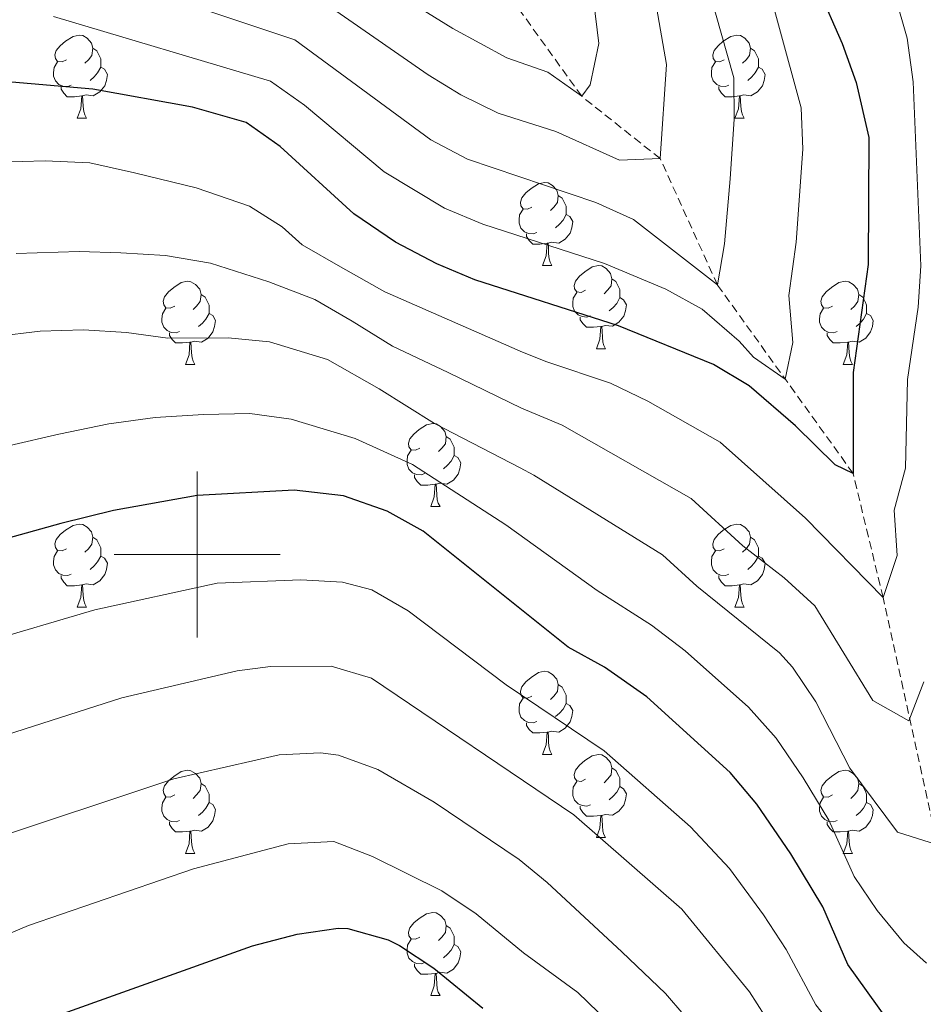
# Model space of a CAD drawing. Units: metres. Extents: x 644234 to 648751, y 4722601 to 4725665.
# Drawn here: x 646479 to 646588, y 4723946 to 4724065 of the extents above; entities that cross this region are included whole.
import ezdxf

# ---------------------------------------------------------------- set-up
doc = ezdxf.new("R2010")
doc.units = ezdxf.units.M
doc.header["$MEASUREMENT"] = 0
doc.linetypes.add('TRAZOSX2', pattern=[1.5, 1, -0.5])
for name, color, linetype, lineweight in [('Level 11', 142, 'Continuous', 13), ('Level 36', 92, 'Continuous', 0), ('Level 4', 36, 'Continuous', 30), ('Level 5', 36, 'Continuous', 0), ('Level 63', 7, 'Continuous', 0)]:
    doc.layers.add(name, color=color, linetype=linetype, lineweight=lineweight)

msp = doc.modelspace()

# ---------------------------------------------------------------- linework, layer by layer
at = {"layer": 'Level 11', "color": 142, "linetype": 'TRAZOSX2', "lineweight": 13}
msp.add_polyline3d([(646637.07, 4723803.23, 815.01), (646614.74, 4723844.1, 800.01), (646608.04, 4723859.15, 795.01), (646601.82, 4723878.23, 790.01), (646594.08, 4723895.68, 785.01), (646591.92, 4723930.43, 775.01), (646592.53, 4723950.07, 770.01), (646582.72, 4723994.82, 755.01), (646579.11, 4724009.78, 750.01), (646562.74, 4724032.53, 740.01), (646555.84, 4724047.77, 735.01), (646546.37, 4724055.28, 730.01), (646538.19, 4724066.66, 725.01)], dxfattribs=at)
at = {"layer": 'Level 36', "color": 92, "linetype": 'Continuous', "lineweight": 0}
for p, q in [((646485.52, 4724052.63, 0.01), (646486.65, 4724052.63, 0.01)), ((646564.85, 4724052.63, 0.01), (646565.97, 4724052.63, 0.01)), ((646541.66, 4724034.86, 0.01), (646542.78, 4724034.86, 0.01)), ((646548.14, 4724024.83, 0.01), (646549.26, 4724024.83, 0.01)), ((646498.58, 4724022.92, 0.01), (646499.7, 4724022.92, 0.01)), ((646577.91, 4724022.92, 0.01), (646579.03, 4724022.92, 0.01)), ((646528.16, 4724005.78, 0.01), (646529.28, 4724005.78, 0.01)), ((646485.52, 4723993.64, 0.01), (646486.65, 4723993.64, 0.01)), ((646564.85, 4723993.64, 0.01), (646565.97, 4723993.64, 0.01)), ((646541.66, 4723975.87, 0.01), (646542.78, 4723975.87, 0.01)), ((646548.14, 4723965.84, 0.01), (646549.26, 4723965.84, 0.01)), ((646498.58, 4723963.93, 0.01), (646499.7, 4723963.93, 0.01)), ((646577.91, 4723963.93, 0.01), (646579.03, 4723963.93, 0.01)), ((646528.16, 4723946.79, 0.01), (646529.28, 4723946.79, 0.01))]:
    msp.add_line(p, q, dxfattribs=at)
for points in [[(646484.22, 4724059.69, 0.01), (646483.69, 4724059.43, 0.01), (646483.16, 4724059.48, 0.01), (646482.9, 4724059.85, 0.01), (646482.84, 4724060.28, 0.01), (646483, 4724060.8, 0.01), (646483.48, 4724061.39, 0.01), (646484.12, 4724061.92, 0.01), (646485.02, 4724062.51, 0.01), (646485.76, 4724062.67, 0.01), (646486.19, 4724062.61, 0.01), (646486.72, 4724062.3, 0.01), (646487.25, 4724061.71, 0.01), (646487.41, 4724061.07, 0.01), (646487.3, 4724060.22, 0.01), (646486.87, 4724059.69, 0.01), (646486.45, 4724059.27, 0.01)], [(646563.55, 4724059.69, 0.01), (646563.02, 4724059.43, 0.01), (646562.49, 4724059.48, 0.01), (646562.22, 4724059.85, 0.01), (646562.17, 4724060.28, 0.01), (646562.33, 4724060.8, 0.01), (646562.81, 4724061.39, 0.01), (646563.44, 4724061.92, 0.01), (646564.34, 4724062.51, 0.01), (646565.09, 4724062.67, 0.01), (646565.51, 4724062.61, 0.01), (646566.04, 4724062.3, 0.01), (646566.57, 4724061.71, 0.01), (646566.73, 4724061.07, 0.01), (646566.62, 4724060.22, 0.01), (646566.2, 4724059.69, 0.01), (646565.78, 4724059.27, 0.01)], [(646487.41, 4724061.07, 0.01), (646487.88, 4724060.76, 0.01), (646488.2, 4724060.12, 0.01), (646488.36, 4724059.8, 0.01), (646488.36, 4724059.22, 0.01), (646488.36, 4724058.79, 0.01), (646487.99, 4724058.1, 0.01), (646487.57, 4724057.62, 0.01), (646487.09, 4724057.2, 0.01)], [(646566.73, 4724061.07, 0.01), (646567.21, 4724060.76, 0.01), (646567.52, 4724060.12, 0.01), (646567.68, 4724059.8, 0.01), (646567.68, 4724059.22, 0.01), (646567.68, 4724058.79, 0.01), (646567.31, 4724058.1, 0.01), (646566.89, 4724057.62, 0.01), (646566.41, 4724057.2, 0.01)], [(646484.81, 4724056.61, 0.01), (646484.38, 4724056.45, 0.01), (646483.8, 4724056.51, 0.01), (646483.32, 4724056.72, 0.01), (646482.9, 4724057.15, 0.01), (646482.68, 4724057.73, 0.01), (646482.68, 4724058.15, 0.01), (646482.74, 4724058.74, 0.01), (646483.16, 4724059.43, 0.01)], [(646488.36, 4724058.79, 0.01), (646488.81, 4724058.54, 0.01), (646489.16, 4724057.93, 0.01), (646489.05, 4724057.2, 0.01), (646488.84, 4724056.56, 0.01), (646488.25, 4724055.82, 0.01), (646487.46, 4724055.34, 0.01), (646486.61, 4724055.45, 0.01), (646486.18, 4724055.32, 0.01)], [(646564.13, 4724056.61, 0.01), (646563.71, 4724056.45, 0.01), (646563.12, 4724056.51, 0.01), (646562.65, 4724056.72, 0.01), (646562.22, 4724057.15, 0.01), (646562.01, 4724057.73, 0.01), (646562.01, 4724058.15, 0.01), (646562.06, 4724058.74, 0.01), (646562.49, 4724059.43, 0.01)], [(646567.68, 4724058.79, 0.01), (646568.14, 4724058.54, 0.01), (646568.48, 4724057.93, 0.01), (646568.37, 4724057.2, 0.01), (646568.16, 4724056.56, 0.01), (646567.58, 4724055.82, 0.01), (646566.78, 4724055.34, 0.01), (646565.93, 4724055.45, 0.01), (646565.5, 4724055.32, 0.01)], [(646486.07, 4724055.32, 0.01), (646485.18, 4724055.23, 0.01), (646484.33, 4724055.23, 0.01), (646483.91, 4724055.66, 0.01), (646483.59, 4724056.14, 0.01), (646483.59, 4724056.45, 0.01)], [(646565.39, 4724055.32, 0.01), (646564.5, 4724055.23, 0.01), (646563.66, 4724055.23, 0.01), (646563.23, 4724055.66, 0.01), (646562.91, 4724056.14, 0.01), (646562.91, 4724056.45, 0.01)], [(646485.52, 4724052.63, 0.01), (646485.96, 4724053.79, 0.01), (646486.07, 4724055.32, 0.01), (646486.18, 4724055.32, 0.01), (646486.21, 4724054.73, 0.01), (646486.25, 4724054.05, 0.01), (646486.32, 4724053.43, 0.01), (646486.43, 4724053.03, 0.01), (646486.65, 4724052.63, 0.01)], [(646564.85, 4724052.63, 0.01), (646565.28, 4724053.79, 0.01), (646565.39, 4724055.32, 0.01), (646565.5, 4724055.32, 0.01), (646565.54, 4724054.73, 0.01), (646565.57, 4724054.05, 0.01), (646565.64, 4724053.43, 0.01), (646565.76, 4724053.03, 0.01), (646565.97, 4724052.63, 0.01)], [(646540.36, 4724041.92, 0.01), (646539.83, 4724041.66, 0.01), (646539.3, 4724041.71, 0.01), (646539.04, 4724042.08, 0.01), (646538.98, 4724042.51, 0.01), (646539.14, 4724043.03, 0.01), (646539.62, 4724043.62, 0.01), (646540.26, 4724044.15, 0.01), (646541.16, 4724044.74, 0.01), (646541.9, 4724044.9, 0.01), (646542.32, 4724044.84, 0.01), (646542.86, 4724044.53, 0.01), (646543.38, 4724043.94, 0.01), (646543.54, 4724043.3, 0.01), (646543.44, 4724042.45, 0.01), (646543.01, 4724041.92, 0.01), (646542.59, 4724041.5, 0.01)], [(646543.54, 4724043.3, 0.01), (646544.02, 4724042.99, 0.01), (646544.34, 4724042.35, 0.01), (646544.5, 4724042.03, 0.01), (646544.5, 4724041.45, 0.01), (646544.5, 4724041.02, 0.01), (646544.12, 4724040.33, 0.01), (646543.7, 4724039.85, 0.01), (646543.22, 4724039.43, 0.01)], [(646540.94, 4724038.84, 0.01), (646540.52, 4724038.68, 0.01), (646539.94, 4724038.74, 0.01), (646539.46, 4724038.95, 0.01), (646539.04, 4724039.38, 0.01), (646538.82, 4724039.96, 0.01), (646538.82, 4724040.38, 0.01), (646538.88, 4724040.97, 0.01), (646539.3, 4724041.66, 0.01)], [(646544.5, 4724041.02, 0.01), (646544.95, 4724040.77, 0.01), (646545.3, 4724040.16, 0.01), (646545.18, 4724039.43, 0.01), (646544.98, 4724038.79, 0.01), (646544.39, 4724038.05, 0.01), (646543.6, 4724037.57, 0.01), (646542.74, 4724037.68, 0.01), (646542.32, 4724037.55, 0.01)], [(646542.2, 4724037.55, 0.01), (646541.32, 4724037.46, 0.01), (646540.47, 4724037.46, 0.01), (646540.04, 4724037.89, 0.01), (646539.72, 4724038.37, 0.01), (646539.72, 4724038.68, 0.01)], [(646541.66, 4724034.86, 0.01), (646542.1, 4724036.02, 0.01), (646542.2, 4724037.55, 0.01), (646542.32, 4724037.55, 0.01), (646542.35, 4724036.96, 0.01), (646542.38, 4724036.28, 0.01), (646542.46, 4724035.66, 0.01), (646542.57, 4724035.26, 0.01), (646542.78, 4724034.86, 0.01)], [(646546.84, 4724031.89, 0.01), (646546.3, 4724031.62, 0.01), (646545.78, 4724031.68, 0.01), (646545.51, 4724032.05, 0.01), (646545.46, 4724032.47, 0.01), (646545.62, 4724032.99, 0.01), (646546.1, 4724033.59, 0.01), (646546.73, 4724034.12, 0.01), (646547.63, 4724034.7, 0.01), (646548.38, 4724034.86, 0.01), (646548.8, 4724034.81, 0.01), (646549.33, 4724034.49, 0.01), (646549.86, 4724033.91, 0.01), (646550.02, 4724033.27, 0.01), (646549.91, 4724032.42, 0.01), (646549.48, 4724031.89, 0.01), (646549.06, 4724031.46, 0.01)], [(646497.28, 4724029.98, 0.01), (646496.75, 4724029.72, 0.01), (646496.22, 4724029.77, 0.01), (646495.96, 4724030.14, 0.01), (646495.9, 4724030.57, 0.01), (646496.06, 4724031.09, 0.01), (646496.54, 4724031.68, 0.01), (646497.18, 4724032.21, 0.01), (646498.08, 4724032.8, 0.01), (646498.82, 4724032.96, 0.01), (646499.24, 4724032.9, 0.01), (646499.78, 4724032.59, 0.01), (646500.3, 4724032, 0.01), (646500.46, 4724031.36, 0.01), (646500.36, 4724030.51, 0.01), (646499.93, 4724029.98, 0.01), (646499.51, 4724029.56, 0.01)], [(646550.02, 4724033.27, 0.01), (646550.5, 4724032.95, 0.01), (646550.81, 4724032.31, 0.01), (646550.97, 4724031.99, 0.01), (646550.97, 4724031.41, 0.01), (646550.97, 4724030.99, 0.01), (646550.6, 4724030.3, 0.01), (646550.18, 4724029.82, 0.01), (646549.7, 4724029.4, 0.01)], [(646576.61, 4724029.98, 0.01), (646576.08, 4724029.72, 0.01), (646575.55, 4724029.77, 0.01), (646575.28, 4724030.14, 0.01), (646575.23, 4724030.57, 0.01), (646575.39, 4724031.09, 0.01), (646575.87, 4724031.68, 0.01), (646576.5, 4724032.21, 0.01), (646577.4, 4724032.8, 0.01), (646578.15, 4724032.96, 0.01), (646578.57, 4724032.9, 0.01), (646579.1, 4724032.59, 0.01), (646579.63, 4724032, 0.01), (646579.79, 4724031.36, 0.01), (646579.68, 4724030.51, 0.01), (646579.26, 4724029.98, 0.01), (646578.84, 4724029.56, 0.01)], [(646500.46, 4724031.36, 0.01), (646500.94, 4724031.05, 0.01), (646501.26, 4724030.41, 0.01), (646501.42, 4724030.09, 0.01), (646501.42, 4724029.51, 0.01), (646501.42, 4724029.08, 0.01), (646501.04, 4724028.39, 0.01), (646500.62, 4724027.91, 0.01), (646500.14, 4724027.49, 0.01)], [(646547.42, 4724028.81, 0.01), (646547, 4724028.65, 0.01), (646546.41, 4724028.71, 0.01), (646545.94, 4724028.92, 0.01), (646545.51, 4724029.34, 0.01), (646545.3, 4724029.93, 0.01), (646545.3, 4724030.35, 0.01), (646545.35, 4724030.93, 0.01), (646545.78, 4724031.62, 0.01)], [(646579.79, 4724031.36, 0.01), (646580.27, 4724031.05, 0.01), (646580.58, 4724030.41, 0.01), (646580.74, 4724030.09, 0.01), (646580.74, 4724029.51, 0.01), (646580.74, 4724029.08, 0.01), (646580.37, 4724028.39, 0.01), (646579.95, 4724027.91, 0.01), (646579.47, 4724027.49, 0.01)], [(646550.97, 4724030.99, 0.01), (646551.42, 4724030.74, 0.01), (646551.77, 4724030.12, 0.01), (646551.66, 4724029.4, 0.01), (646551.45, 4724028.76, 0.01), (646550.86, 4724028.02, 0.01), (646550.07, 4724027.54, 0.01), (646549.22, 4724027.64, 0.01), (646548.79, 4724027.51, 0.01)], [(646497.86, 4724026.9, 0.01), (646497.44, 4724026.74, 0.01), (646496.86, 4724026.8, 0.01), (646496.38, 4724027.01, 0.01), (646495.96, 4724027.44, 0.01), (646495.74, 4724028.02, 0.01), (646495.74, 4724028.44, 0.01), (646495.8, 4724029.03, 0.01), (646496.22, 4724029.72, 0.01)], [(646501.42, 4724029.08, 0.01), (646501.87, 4724028.83, 0.01), (646502.22, 4724028.22, 0.01), (646502.1, 4724027.49, 0.01), (646501.9, 4724026.85, 0.01), (646501.31, 4724026.11, 0.01), (646500.52, 4724025.63, 0.01), (646499.66, 4724025.74, 0.01), (646499.24, 4724025.61, 0.01)], [(646577.19, 4724026.9, 0.01), (646576.77, 4724026.74, 0.01), (646576.18, 4724026.8, 0.01), (646575.71, 4724027.01, 0.01), (646575.28, 4724027.44, 0.01), (646575.07, 4724028.02, 0.01), (646575.07, 4724028.44, 0.01), (646575.12, 4724029.03, 0.01), (646575.55, 4724029.72, 0.01)], [(646580.74, 4724029.08, 0.01), (646581.2, 4724028.83, 0.01), (646581.54, 4724028.22, 0.01), (646581.43, 4724027.49, 0.01), (646581.22, 4724026.85, 0.01), (646580.64, 4724026.11, 0.01), (646579.84, 4724025.63, 0.01), (646578.99, 4724025.74, 0.01), (646578.56, 4724025.61, 0.01)], [(646548.68, 4724027.51, 0.01), (646547.79, 4724027.43, 0.01), (646546.94, 4724027.43, 0.01), (646546.52, 4724027.86, 0.01), (646546.2, 4724028.33, 0.01), (646546.2, 4724028.65, 0.01)], [(646499.12, 4724025.61, 0.01), (646498.24, 4724025.52, 0.01), (646497.39, 4724025.52, 0.01), (646496.96, 4724025.95, 0.01), (646496.64, 4724026.43, 0.01), (646496.64, 4724026.74, 0.01)], [(646548.14, 4724024.83, 0.01), (646548.57, 4724025.99, 0.01), (646548.68, 4724027.51, 0.01), (646548.79, 4724027.51, 0.01), (646548.82, 4724026.93, 0.01), (646548.86, 4724026.24, 0.01), (646548.93, 4724025.63, 0.01), (646549.04, 4724025.23, 0.01), (646549.26, 4724024.83, 0.01)], [(646578.45, 4724025.61, 0.01), (646577.56, 4724025.52, 0.01), (646576.72, 4724025.52, 0.01), (646576.29, 4724025.95, 0.01), (646575.97, 4724026.43, 0.01), (646575.97, 4724026.74, 0.01)], [(646498.58, 4724022.92, 0.01), (646499.02, 4724024.08, 0.01), (646499.12, 4724025.61, 0.01), (646499.24, 4724025.61, 0.01), (646499.27, 4724025.02, 0.01), (646499.3, 4724024.34, 0.01), (646499.38, 4724023.72, 0.01), (646499.49, 4724023.32, 0.01), (646499.7, 4724022.92, 0.01)], [(646577.91, 4724022.92, 0.01), (646578.34, 4724024.08, 0.01), (646578.45, 4724025.61, 0.01), (646578.56, 4724025.61, 0.01), (646578.6, 4724025.02, 0.01), (646578.63, 4724024.34, 0.01), (646578.7, 4724023.72, 0.01), (646578.82, 4724023.32, 0.01), (646579.03, 4724022.92, 0.01)], [(646526.86, 4724012.84, 0.01), (646526.33, 4724012.58, 0.01), (646525.8, 4724012.63, 0.01), (646525.53, 4724013, 0.01), (646525.48, 4724013.43, 0.01), (646525.64, 4724013.95, 0.01), (646526.12, 4724014.54, 0.01), (646526.75, 4724015.07, 0.01), (646527.65, 4724015.66, 0.01), (646528.4, 4724015.82, 0.01), (646528.82, 4724015.76, 0.01), (646529.35, 4724015.45, 0.01), (646529.88, 4724014.86, 0.01), (646530.04, 4724014.22, 0.01), (646529.93, 4724013.37, 0.01), (646529.51, 4724012.84, 0.01), (646529.09, 4724012.42, 0.01)], [(646530.04, 4724014.22, 0.01), (646530.52, 4724013.91, 0.01), (646530.83, 4724013.27, 0.01), (646530.99, 4724012.95, 0.01), (646530.99, 4724012.37, 0.01), (646530.99, 4724011.94, 0.01), (646530.62, 4724011.25, 0.01), (646530.2, 4724010.77, 0.01), (646529.72, 4724010.35, 0.01)], [(646527.44, 4724009.76, 0.01), (646527.02, 4724009.6, 0.01), (646526.43, 4724009.66, 0.01), (646525.96, 4724009.87, 0.01), (646525.53, 4724010.3, 0.01), (646525.32, 4724010.88, 0.01), (646525.32, 4724011.3, 0.01), (646525.37, 4724011.89, 0.01), (646525.8, 4724012.58, 0.01)], [(646530.99, 4724011.94, 0.01), (646531.45, 4724011.69, 0.01), (646531.79, 4724011.08, 0.01), (646531.68, 4724010.35, 0.01), (646531.47, 4724009.71, 0.01), (646530.89, 4724008.97, 0.01), (646530.09, 4724008.49, 0.01), (646529.24, 4724008.6, 0.01), (646528.81, 4724008.47, 0.01)], [(646528.7, 4724008.47, 0.01), (646527.81, 4724008.38, 0.01), (646526.97, 4724008.38, 0.01), (646526.54, 4724008.81, 0.01), (646526.22, 4724009.29, 0.01), (646526.22, 4724009.6, 0.01)], [(646528.16, 4724005.78, 0.01), (646528.59, 4724006.94, 0.01), (646528.7, 4724008.47, 0.01), (646528.81, 4724008.47, 0.01), (646528.85, 4724007.88, 0.01), (646528.88, 4724007.2, 0.01), (646528.95, 4724006.58, 0.01), (646529.07, 4724006.18, 0.01), (646529.28, 4724005.78, 0.01)], [(646484.22, 4724000.7, 0.01), (646483.69, 4724000.44, 0.01), (646483.16, 4724000.49, 0.01), (646482.9, 4724000.86, 0.01), (646482.84, 4724001.29, 0.01), (646483, 4724001.81, 0.01), (646483.48, 4724002.4, 0.01), (646484.12, 4724002.93, 0.01), (646485.02, 4724003.52, 0.01), (646485.76, 4724003.68, 0.01), (646486.19, 4724003.62, 0.01), (646486.72, 4724003.31, 0.01), (646487.25, 4724002.72, 0.01), (646487.41, 4724002.08, 0.01), (646487.3, 4724001.23, 0.01), (646486.87, 4724000.7, 0.01), (646486.45, 4724000.28, 0.01)], [(646563.55, 4724000.7, 0.01), (646563.02, 4724000.44, 0.01), (646562.49, 4724000.49, 0.01), (646562.22, 4724000.86, 0.01), (646562.17, 4724001.29, 0.01), (646562.33, 4724001.81, 0.01), (646562.81, 4724002.4, 0.01), (646563.44, 4724002.93, 0.01), (646564.34, 4724003.52, 0.01), (646565.09, 4724003.68, 0.01), (646565.51, 4724003.62, 0.01), (646566.04, 4724003.31, 0.01), (646566.57, 4724002.72, 0.01), (646566.73, 4724002.08, 0.01), (646566.62, 4724001.23, 0.01), (646566.2, 4724000.7, 0.01), (646565.78, 4724000.28, 0.01)], [(646487.41, 4724002.08, 0.01), (646487.88, 4724001.77, 0.01), (646488.2, 4724001.13, 0.01), (646488.36, 4724000.81, 0.01), (646488.36, 4724000.23, 0.01), (646488.36, 4723999.8, 0.01), (646487.99, 4723999.11, 0.01), (646487.57, 4723998.63, 0.01), (646487.09, 4723998.21, 0.01)], [(646566.73, 4724002.08, 0.01), (646567.21, 4724001.77, 0.01), (646567.52, 4724001.13, 0.01), (646567.68, 4724000.81, 0.01), (646567.68, 4724000.23, 0.01), (646567.68, 4723999.8, 0.01), (646567.31, 4723999.11, 0.01), (646566.89, 4723998.63, 0.01), (646566.41, 4723998.21, 0.01)], [(646484.81, 4723997.62, 0.01), (646484.38, 4723997.46, 0.01), (646483.8, 4723997.52, 0.01), (646483.32, 4723997.73, 0.01), (646482.9, 4723998.16, 0.01), (646482.68, 4723998.74, 0.01), (646482.68, 4723999.16, 0.01), (646482.74, 4723999.75, 0.01), (646483.16, 4724000.44, 0.01)], [(646564.13, 4723997.62, 0.01), (646563.71, 4723997.46, 0.01), (646563.12, 4723997.52, 0.01), (646562.65, 4723997.73, 0.01), (646562.22, 4723998.16, 0.01), (646562.01, 4723998.74, 0.01), (646562.01, 4723999.16, 0.01), (646562.06, 4723999.75, 0.01), (646562.49, 4724000.44, 0.01)], [(646488.36, 4723999.8, 0.01), (646488.81, 4723999.55, 0.01), (646489.16, 4723998.94, 0.01), (646489.05, 4723998.21, 0.01), (646488.84, 4723997.57, 0.01), (646488.25, 4723996.83, 0.01), (646487.46, 4723996.35, 0.01), (646486.61, 4723996.46, 0.01), (646486.18, 4723996.33, 0.01)], [(646567.68, 4723999.8, 0.01), (646568.14, 4723999.55, 0.01), (646568.48, 4723998.94, 0.01), (646568.37, 4723998.21, 0.01), (646568.16, 4723997.57, 0.01), (646567.58, 4723996.83, 0.01), (646566.78, 4723996.35, 0.01), (646565.93, 4723996.46, 0.01), (646565.5, 4723996.33, 0.01)], [(646486.07, 4723996.33, 0.01), (646485.18, 4723996.24, 0.01), (646484.33, 4723996.24, 0.01), (646483.91, 4723996.67, 0.01), (646483.59, 4723997.15, 0.01), (646483.59, 4723997.46, 0.01)], [(646565.39, 4723996.33, 0.01), (646564.5, 4723996.24, 0.01), (646563.66, 4723996.24, 0.01), (646563.23, 4723996.67, 0.01), (646562.91, 4723997.15, 0.01), (646562.91, 4723997.46, 0.01)], [(646485.52, 4723993.64, 0.01), (646485.96, 4723994.8, 0.01), (646486.07, 4723996.33, 0.01), (646486.18, 4723996.33, 0.01), (646486.21, 4723995.74, 0.01), (646486.25, 4723995.06, 0.01), (646486.32, 4723994.44, 0.01), (646486.43, 4723994.04, 0.01), (646486.65, 4723993.64, 0.01)], [(646564.85, 4723993.64, 0.01), (646565.28, 4723994.8, 0.01), (646565.39, 4723996.33, 0.01), (646565.5, 4723996.33, 0.01), (646565.54, 4723995.74, 0.01), (646565.57, 4723995.06, 0.01), (646565.64, 4723994.44, 0.01), (646565.76, 4723994.04, 0.01), (646565.97, 4723993.64, 0.01)], [(646540.36, 4723982.93, 0.01), (646539.83, 4723982.67, 0.01), (646539.3, 4723982.72, 0.01), (646539.04, 4723983.09, 0.01), (646538.98, 4723983.52, 0.01), (646539.14, 4723984.04, 0.01), (646539.62, 4723984.63, 0.01), (646540.26, 4723985.16, 0.01), (646541.16, 4723985.75, 0.01), (646541.9, 4723985.91, 0.01), (646542.32, 4723985.85, 0.01), (646542.86, 4723985.54, 0.01), (646543.38, 4723984.95, 0.01), (646543.54, 4723984.31, 0.01), (646543.44, 4723983.46, 0.01), (646543.01, 4723982.93, 0.01), (646542.59, 4723982.51, 0.01)], [(646543.54, 4723984.31, 0.01), (646544.02, 4723984, 0.01), (646544.34, 4723983.36, 0.01), (646544.5, 4723983.04, 0.01), (646544.5, 4723982.46, 0.01), (646544.5, 4723982.03, 0.01), (646544.12, 4723981.34, 0.01), (646543.7, 4723980.86, 0.01), (646543.22, 4723980.44, 0.01)], [(646540.94, 4723979.85, 0.01), (646540.52, 4723979.69, 0.01), (646539.94, 4723979.75, 0.01), (646539.46, 4723979.96, 0.01), (646539.04, 4723980.39, 0.01), (646538.82, 4723980.97, 0.01), (646538.82, 4723981.39, 0.01), (646538.88, 4723981.98, 0.01), (646539.3, 4723982.67, 0.01)], [(646544.5, 4723982.03, 0.01), (646544.95, 4723981.78, 0.01), (646545.3, 4723981.17, 0.01), (646545.18, 4723980.44, 0.01), (646544.98, 4723979.8, 0.01), (646544.39, 4723979.06, 0.01), (646543.6, 4723978.58, 0.01), (646542.74, 4723978.69, 0.01), (646542.32, 4723978.56, 0.01)], [(646542.2, 4723978.56, 0.01), (646541.32, 4723978.47, 0.01), (646540.47, 4723978.47, 0.01), (646540.04, 4723978.9, 0.01), (646539.72, 4723979.38, 0.01), (646539.72, 4723979.69, 0.01)], [(646541.66, 4723975.87, 0.01), (646542.1, 4723977.03, 0.01), (646542.2, 4723978.56, 0.01), (646542.32, 4723978.56, 0.01), (646542.35, 4723977.97, 0.01), (646542.38, 4723977.29, 0.01), (646542.46, 4723976.67, 0.01), (646542.57, 4723976.27, 0.01), (646542.78, 4723975.87, 0.01)], [(646546.84, 4723972.9, 0.01), (646546.3, 4723972.63, 0.01), (646545.78, 4723972.69, 0.01), (646545.51, 4723973.06, 0.01), (646545.46, 4723973.48, 0.01), (646545.62, 4723974, 0.01), (646546.1, 4723974.6, 0.01), (646546.73, 4723975.13, 0.01), (646547.63, 4723975.71, 0.01), (646548.38, 4723975.87, 0.01), (646548.8, 4723975.82, 0.01), (646549.33, 4723975.5, 0.01), (646549.86, 4723974.92, 0.01), (646550.02, 4723974.28, 0.01), (646549.91, 4723973.43, 0.01), (646549.48, 4723972.9, 0.01), (646549.06, 4723972.47, 0.01)], [(646550.02, 4723974.28, 0.01), (646550.5, 4723973.96, 0.01), (646550.81, 4723973.32, 0.01), (646550.97, 4723973, 0.01), (646550.97, 4723972.42, 0.01), (646550.97, 4723972, 0.01), (646550.6, 4723971.31, 0.01), (646550.18, 4723970.83, 0.01), (646549.7, 4723970.41, 0.01)], [(646497.28, 4723970.99, 0.01), (646496.75, 4723970.73, 0.01), (646496.22, 4723970.78, 0.01), (646495.96, 4723971.15, 0.01), (646495.9, 4723971.58, 0.01), (646496.06, 4723972.1, 0.01), (646496.54, 4723972.69, 0.01), (646497.18, 4723973.22, 0.01), (646498.08, 4723973.81, 0.01), (646498.82, 4723973.97, 0.01), (646499.24, 4723973.91, 0.01), (646499.78, 4723973.6, 0.01), (646500.3, 4723973.01, 0.01), (646500.46, 4723972.37, 0.01), (646500.36, 4723971.52, 0.01), (646499.93, 4723970.99, 0.01), (646499.51, 4723970.57, 0.01)], [(646576.61, 4723970.99, 0.01), (646576.08, 4723970.73, 0.01), (646575.55, 4723970.78, 0.01), (646575.28, 4723971.15, 0.01), (646575.23, 4723971.58, 0.01), (646575.39, 4723972.1, 0.01), (646575.87, 4723972.69, 0.01), (646576.5, 4723973.22, 0.01), (646577.4, 4723973.81, 0.01), (646578.15, 4723973.97, 0.01), (646578.57, 4723973.91, 0.01), (646579.1, 4723973.6, 0.01), (646579.63, 4723973.01, 0.01), (646579.79, 4723972.37, 0.01), (646579.68, 4723971.52, 0.01), (646579.26, 4723970.99, 0.01), (646578.84, 4723970.57, 0.01)], [(646500.46, 4723972.37, 0.01), (646500.94, 4723972.06, 0.01), (646501.26, 4723971.42, 0.01), (646501.42, 4723971.1, 0.01), (646501.42, 4723970.52, 0.01), (646501.42, 4723970.09, 0.01), (646501.04, 4723969.4, 0.01), (646500.62, 4723968.92, 0.01), (646500.14, 4723968.5, 0.01)], [(646547.42, 4723969.82, 0.01), (646547, 4723969.66, 0.01), (646546.41, 4723969.72, 0.01), (646545.94, 4723969.93, 0.01), (646545.51, 4723970.35, 0.01), (646545.3, 4723970.94, 0.01), (646545.3, 4723971.36, 0.01), (646545.35, 4723971.94, 0.01), (646545.78, 4723972.63, 0.01)], [(646550.97, 4723972, 0.01), (646551.42, 4723971.75, 0.01), (646551.77, 4723971.13, 0.01), (646551.66, 4723970.41, 0.01), (646551.45, 4723969.77, 0.01), (646550.86, 4723969.03, 0.01), (646550.07, 4723968.55, 0.01), (646549.22, 4723968.65, 0.01), (646548.79, 4723968.52, 0.01)], [(646579.79, 4723972.37, 0.01), (646580.27, 4723972.06, 0.01), (646580.58, 4723971.42, 0.01), (646580.74, 4723971.1, 0.01), (646580.74, 4723970.52, 0.01), (646580.74, 4723970.09, 0.01), (646580.37, 4723969.4, 0.01), (646579.95, 4723968.92, 0.01), (646579.47, 4723968.5, 0.01)], [(646497.86, 4723967.91, 0.01), (646497.44, 4723967.75, 0.01), (646496.86, 4723967.81, 0.01), (646496.38, 4723968.02, 0.01), (646495.96, 4723968.45, 0.01), (646495.74, 4723969.03, 0.01), (646495.74, 4723969.45, 0.01), (646495.8, 4723970.04, 0.01), (646496.22, 4723970.73, 0.01)], [(646577.19, 4723967.91, 0.01), (646576.77, 4723967.75, 0.01), (646576.18, 4723967.81, 0.01), (646575.71, 4723968.02, 0.01), (646575.28, 4723968.45, 0.01), (646575.07, 4723969.03, 0.01), (646575.07, 4723969.45, 0.01), (646575.12, 4723970.04, 0.01), (646575.55, 4723970.73, 0.01)], [(646501.42, 4723970.09, 0.01), (646501.87, 4723969.84, 0.01), (646502.22, 4723969.23, 0.01), (646502.1, 4723968.5, 0.01), (646501.9, 4723967.86, 0.01), (646501.31, 4723967.12, 0.01), (646500.52, 4723966.64, 0.01), (646499.66, 4723966.75, 0.01), (646499.24, 4723966.62, 0.01)], [(646548.68, 4723968.52, 0.01), (646547.79, 4723968.44, 0.01), (646546.94, 4723968.44, 0.01), (646546.52, 4723968.87, 0.01), (646546.2, 4723969.34, 0.01), (646546.2, 4723969.66, 0.01)], [(646580.74, 4723970.09, 0.01), (646581.2, 4723969.84, 0.01), (646581.54, 4723969.23, 0.01), (646581.43, 4723968.5, 0.01), (646581.22, 4723967.86, 0.01), (646580.64, 4723967.12, 0.01), (646579.84, 4723966.64, 0.01), (646578.99, 4723966.75, 0.01), (646578.56, 4723966.62, 0.01)], [(646548.14, 4723965.84, 0.01), (646548.57, 4723967, 0.01), (646548.68, 4723968.52, 0.01), (646548.79, 4723968.52, 0.01), (646548.82, 4723967.94, 0.01), (646548.86, 4723967.25, 0.01), (646548.93, 4723966.64, 0.01), (646549.04, 4723966.24, 0.01), (646549.26, 4723965.84, 0.01)], [(646499.12, 4723966.62, 0.01), (646498.24, 4723966.53, 0.01), (646497.39, 4723966.53, 0.01), (646496.96, 4723966.96, 0.01), (646496.64, 4723967.44, 0.01), (646496.64, 4723967.75, 0.01)], [(646578.45, 4723966.62, 0.01), (646577.56, 4723966.53, 0.01), (646576.72, 4723966.53, 0.01), (646576.29, 4723966.96, 0.01), (646575.97, 4723967.44, 0.01), (646575.97, 4723967.75, 0.01)], [(646498.58, 4723963.93, 0.01), (646499.02, 4723965.09, 0.01), (646499.12, 4723966.62, 0.01), (646499.24, 4723966.62, 0.01), (646499.27, 4723966.03, 0.01), (646499.3, 4723965.35, 0.01), (646499.38, 4723964.73, 0.01), (646499.49, 4723964.33, 0.01), (646499.7, 4723963.93, 0.01)], [(646577.91, 4723963.93, 0.01), (646578.34, 4723965.09, 0.01), (646578.45, 4723966.62, 0.01), (646578.56, 4723966.62, 0.01), (646578.6, 4723966.03, 0.01), (646578.63, 4723965.35, 0.01), (646578.7, 4723964.73, 0.01), (646578.82, 4723964.33, 0.01), (646579.03, 4723963.93, 0.01)], [(646526.86, 4723953.85, 0.01), (646526.33, 4723953.58, 0.01), (646525.8, 4723953.64, 0.01), (646525.53, 4723954.01, 0.01), (646525.48, 4723954.43, 0.01), (646525.64, 4723954.95, 0.01), (646526.12, 4723955.55, 0.01), (646526.75, 4723956.08, 0.01), (646527.65, 4723956.66, 0.01), (646528.4, 4723956.82, 0.01), (646528.82, 4723956.77, 0.01), (646529.35, 4723956.45, 0.01), (646529.88, 4723955.87, 0.01), (646530.04, 4723955.23, 0.01), (646529.93, 4723954.38, 0.01), (646529.51, 4723953.85, 0.01), (646529.09, 4723953.42, 0.01)], [(646530.04, 4723955.23, 0.01), (646530.52, 4723954.91, 0.01), (646530.83, 4723954.27, 0.01), (646530.99, 4723953.95, 0.01), (646530.99, 4723953.37, 0.01), (646530.99, 4723952.95, 0.01), (646530.62, 4723952.26, 0.01), (646530.2, 4723951.78, 0.01), (646529.72, 4723951.36, 0.01)], [(646527.44, 4723950.77, 0.01), (646527.02, 4723950.61, 0.01), (646526.43, 4723950.67, 0.01), (646525.96, 4723950.88, 0.01), (646525.53, 4723951.3, 0.01), (646525.32, 4723951.89, 0.01), (646525.32, 4723952.31, 0.01), (646525.37, 4723952.89, 0.01), (646525.8, 4723953.58, 0.01)], [(646530.99, 4723952.95, 0.01), (646531.45, 4723952.7, 0.01), (646531.79, 4723952.08, 0.01), (646531.68, 4723951.36, 0.01), (646531.47, 4723950.72, 0.01), (646530.89, 4723949.98, 0.01), (646530.09, 4723949.5, 0.01), (646529.24, 4723949.6, 0.01), (646528.81, 4723949.47, 0.01)], [(646528.7, 4723949.47, 0.01), (646527.81, 4723949.39, 0.01), (646526.97, 4723949.39, 0.01), (646526.54, 4723949.82, 0.01), (646526.22, 4723950.29, 0.01), (646526.22, 4723950.61, 0.01)], [(646528.16, 4723946.79, 0.01), (646528.59, 4723947.95, 0.01), (646528.7, 4723949.47, 0.01), (646528.81, 4723949.47, 0.01), (646528.85, 4723948.89, 0.01), (646528.88, 4723948.2, 0.01), (646528.95, 4723947.59, 0.01), (646529.07, 4723947.19, 0.01), (646529.28, 4723946.79, 0.01)]]:
    msp.add_polyline3d(points, dxfattribs=at)
at = {"layer": 'Level 4', "color": 36, "linetype": 'Continuous', "lineweight": 30}
for points in [[(646574.84, 4724068.35, 750.01), (646577.78, 4724061.66, 750.01), (646579.46, 4724056.96, 750.01), (646580.99, 4724050.31, 750.01), (646580.91, 4724034.98, 750.01), (646579.11, 4724021.96, 750.01), (646579.11, 4724009.78, 750.01), (646576.93, 4724010.82, 750.01), (646572.14, 4724015.52, 750.01), (646566.55, 4724020.34, 750.01), (646562.25, 4724022.91, 750.01), (646550.81, 4724027.59, 750.01), (646533.49, 4724033.13, 750.01), (646528.88, 4724035.07, 750.01), (646523.92, 4724037.68, 750.01), (646518.88, 4724041.1, 750.01), (646510, 4724049.23, 750.01), (646505.89, 4724052.11, 750.01), (646499.43, 4724053.98, 750.01), (646487.4, 4724056.13, 750.01), (646475.74, 4724057.15, 750.01)], [(646591.92, 4723930.43, 775.01), (646586.76, 4723938.99, 775.01), (646578.47, 4723950.53, 775.01), (646575.46, 4723957.48, 775.01), (646571.58, 4723963.88, 775.01), (646567.51, 4723969.87, 775.01), (646564.29, 4723973.7, 775.01), (646554.24, 4723982.85, 775.01), (646549.13, 4723986.4, 775.01), (646544.75, 4723988.82, 775.01), (646527.26, 4724002.8, 775.01), (646522.9, 4724005.24, 775.01), (646517.63, 4724007.08, 775.01), (646511.7, 4724007.78, 775.01), (646499.98, 4724007.14, 775.01), (646489.91, 4724005.33, 775.01), (646483.54, 4724003.74, 775.01), (646470.52, 4724000.11, 775.01), (646463.89, 4723997.84, 775.01), (646452.02, 4723993.35, 775.01), (646445.61, 4723990.35, 775.01), (646405.81, 4723968.76, 775.01), (646394.66, 4723961.24, 775.01)], [(646480.45, 4723943.42, 800.01), (646506.66, 4723952.8, 800.01), (646512.05, 4723954.2, 800.01), (646517, 4723954.91, 800.01), (646518.15, 4723954.9, 800.01), (646523.01, 4723953.52, 800.01), (646524.38, 4723952.83, 800.01), (646528.52, 4723950.11, 800.01), (646534.45, 4723945.27, 800.01)]]:
    msp.add_polyline3d(points, dxfattribs=at)
at = {"layer": 'Level 5', "color": 36, "linetype": 'Continuous', "lineweight": 0}
for points in [[(646567.48, 4724073.5, 745.01), (646572.86, 4724053.91, 745.01), (646573.05, 4724048.92, 745.01), (646572.24, 4724037.68, 745.01), (646571.35, 4724031.23, 745.01), (646571.82, 4724025.57, 745.01), (646570.93, 4724021.16, 745.01), (646567.1, 4724023.8, 745.01), (646565.35, 4724025.75, 745.01), (646560.88, 4724029.6, 745.01), (646556.5, 4724032.01, 745.01), (646549.13, 4724035.12, 745.01), (646534.43, 4724039.84, 745.01), (646529.84, 4724041.8, 745.01), (646522.56, 4724046.18, 745.01), (646512.92, 4724054.22, 745.01), (646508.84, 4724057.11, 745.01), (646482.66, 4724064.92, 745.01)], [(646476.05, 4724047.34, 755.01), (646481.64, 4724047.5, 755.01), (646487.03, 4724047.25, 755.01), (646492.43, 4724046.06, 755.01), (646499.87, 4724044.23, 755.01), (646506.3, 4724042.04, 755.01), (646510.24, 4724039.55, 755.01), (646512.64, 4724037.37, 755.01), (646517.26, 4724034.69, 755.01), (646522.62, 4724031.68, 755.01), (646539.24, 4724024.41, 755.01), (646542.17, 4724023.26, 755.01), (646549.84, 4724020.68, 755.01), (646554.34, 4724018.49, 755.01), (646563.07, 4724013.55, 755.01), (646573.36, 4724004.4, 755.01), (646582.72, 4723994.82, 755.01), (646584.4, 4723999.9, 755.01), (646584.07, 4724005.34, 755.01), (646585.41, 4724010.42, 755.01), (646585.66, 4724021.13, 755.01), (646586.95, 4724029.84, 755.01), (646587.27, 4724034.83, 755.01), (646586.36, 4724057.04, 755.01), (646585.62, 4724062.3, 755.01), (646582.74, 4724072.43, 755.01)], [(646514.22, 4724067.36, 735.01), (646527.84, 4724057.89, 735.01), (646531.81, 4724055.45, 735.01), (646536.31, 4724053.25, 735.01), (646543.24, 4724051.03, 735.01), (646550.91, 4724047.56, 735.01), (646555.84, 4724047.77, 735.01), (646556.58, 4724059.11, 735.01), (646554.24, 4724072.74, 735.01)], [(646499.94, 4724066.03, 740.01), (646511.77, 4724062.11, 740.01), (646528.17, 4724050.02, 740.01), (646532.6, 4724047.71, 740.01), (646548.06, 4724042.45, 740.01), (646552.63, 4724040.41, 740.01), (646562.74, 4724032.53, 740.01), (646563.59, 4724037.5, 740.01), (646564.26, 4724045.34, 740.01), (646564.76, 4724052.51, 740.01), (646564.72, 4724057.51, 740.01), (646561.74, 4724068.05, 740.01)], [(646521.68, 4724069.19, 730.01), (646530.83, 4724063.48, 730.01), (646537.34, 4724059.91, 730.01), (646542.3, 4724058.18, 730.01), (646546.37, 4724055.28, 730.01), (646547.38, 4724056.67, 730.01), (646548.44, 4724061.64, 730.01), (646547.81, 4724066.98, 730.01)], [(646478.15, 4724036.31, 760.01), (646485.75, 4724036.57, 760.01), (646490.8, 4724036.38, 760.01), (646496.19, 4724036.07, 760.01), (646501.59, 4724035.15, 760.01), (646508.63, 4724032.91, 760.01), (646514.18, 4724030.78, 760.01), (646518.67, 4724028.16, 760.01), (646523.57, 4724025.14, 760.01), (646530.28, 4724021.95, 760.01), (646539.1, 4724017.66, 760.01), (646544, 4724015.59, 760.01), (646559.58, 4724006.76, 760.01), (646565.81, 4724001.05, 760.01), (646570.78, 4723997.2, 760.01), (646574.47, 4723993.82, 760.01), (646581.5, 4723982.37, 760.01), (646585.82, 4723979.92, 760.01), (646587.63, 4723984.64, 760.01)], [(646475.67, 4724026.31, 765.01), (646481.04, 4724026.93, 765.01), (646486.29, 4724027.09, 765.01), (646491.48, 4724026.77, 765.01), (646496.47, 4724026.11, 765.01), (646503.74, 4724026.16, 765.01), (646508.73, 4724025.64, 765.01), (646515.7, 4724023.53, 765.01), (646521.95, 4724020, 765.01), (646528.62, 4724015.8, 765.01), (646538.94, 4724010.45, 765.01), (646540.6, 4724009.58, 765.01), (646556.1, 4723999.98, 765.01), (646560.25, 4723996.17, 765.01), (646570.22, 4723988.13, 765.01), (646571.8, 4723986.4, 765.01), (646574.59, 4723982.24, 765.01), (646578.73, 4723974.23, 765.01), (646584.46, 4723966.5, 765.01), (646589.18, 4723965, 765.01)], [(646477.4, 4724013.16, 770.01), (646483.3, 4724014.54, 770.01), (646489.34, 4724015.78, 770.01), (646494.92, 4724016.55, 770.01), (646500.77, 4724016.91, 770.01), (646506.35, 4724017.01, 770.01), (646511.34, 4724016.35, 770.01), (646519.06, 4724013.98, 770.01), (646525.97, 4724010.87, 770.01), (646537.2, 4724003.58, 770.01), (646548.25, 4723995.64, 770.01), (646554.8, 4723991.48, 770.01), (646558.83, 4723988.4, 770.01), (646566.48, 4723981.57, 770.01), (646569.83, 4723977.85, 770.01), (646573.09, 4723973.06, 770.01), (646576.19, 4723967.94, 770.01), (646579.24, 4723961.17, 770.01), (646582.01, 4723957.05, 770.01), (646585.23, 4723953.15, 770.01), (646587.97, 4723950.69, 770.01)], [(646392.68, 4723947.29, 780.01), (646401.27, 4723951.39, 780.01), (646411.97, 4723958.49, 780.01), (646445.95, 4723977.5, 780.01), (646456.81, 4723982.92, 780.01), (646473.98, 4723989.3, 780.01), (646487.63, 4723993.33, 780.01), (646502.39, 4723996.55, 780.01), (646512.5, 4723996.93, 780.01), (646517.5, 4723996.65, 780.01), (646521.04, 4723995.73, 780.01), (646525.44, 4723993.22, 780.01), (646537.28, 4723984.26, 780.01), (646549.1, 4723976.3, 780.01), (646559.51, 4723967.16, 780.01), (646564.18, 4723962.1, 780.01), (646568.28, 4723956.51, 780.01), (646571.04, 4723952.35, 780.01), (646574.62, 4723945.66, 780.01), (646581.17, 4723937.4, 780.01), (646584.66, 4723932.37, 780.01), (646588.27, 4723921.45, 780.01)], [(646399.18, 4723936.91, 785.01), (646407.88, 4723941.53, 785.01), (646418.13, 4723948.22, 785.01), (646449.83, 4723966.51, 785.01), (646461.6, 4723972.49, 785.01), (646472.71, 4723976.88, 785.01), (646490.91, 4723982.69, 785.01), (646504.81, 4723985.96, 785.01), (646508.82, 4723986.49, 785.01), (646516.17, 4723986.54, 785.01), (646521, 4723985.1, 785.01), (646545.42, 4723968.6, 785.01), (646558.45, 4723957.23, 785.01), (646566.62, 4723947.22, 785.01), (646570.3, 4723941.45, 785.01), (646578.6, 4723932, 785.01), (646581.79, 4723922.92, 785.01), (646585.48, 4723911.36, 785.01), (646590.4, 4723902.35, 785.01)], [(646424.3, 4723937.94, 790.01), (646461.87, 4723959.93, 790.01), (646473.83, 4723965.19, 790.01), (646497.18, 4723972.92, 790.01), (646509.88, 4723975.84, 790.01), (646514.88, 4723976.06, 790.01), (646517.04, 4723975.78, 790.01), (646521.79, 4723974.06, 790.01), (646528.58, 4723970.14, 790.01), (646538.81, 4723963.21, 790.01), (646542.21, 4723960.44, 790.01), (646551.2, 4723952.05, 790.01), (646556.46, 4723947.02, 790.01), (646560.92, 4723941.91, 790.01)], [(646430.46, 4723927.67, 795.01), (646464.6, 4723948.39, 795.01), (646472.57, 4723952.28, 795.01), (646479.64, 4723955.24, 795.01), (646499.55, 4723962.06, 795.01), (646510.96, 4723965.09, 795.01), (646516.46, 4723965.38, 795.01), (646521.13, 4723963.56, 795.01), (646529.51, 4723959.44, 795.01), (646533.66, 4723956.66, 795.01), (646539.37, 4723951.96, 795.01), (646545.89, 4723947.17, 795.01), (646554.49, 4723938.84, 795.01)]]:
    msp.add_polyline3d(points, dxfattribs=at)
at = {"layer": 'Level 63', "linetype": 'Continuous', "lineweight": 0}
for points in [[(646500, 4723990, 0.01), (646500, 4724010, 0.01)], [(646490, 4724000, 0.01), (646510, 4724000, 0.01)]]:
    msp.add_polyline3d(points, dxfattribs=at)

doc.saveas('drawing.dxf')
